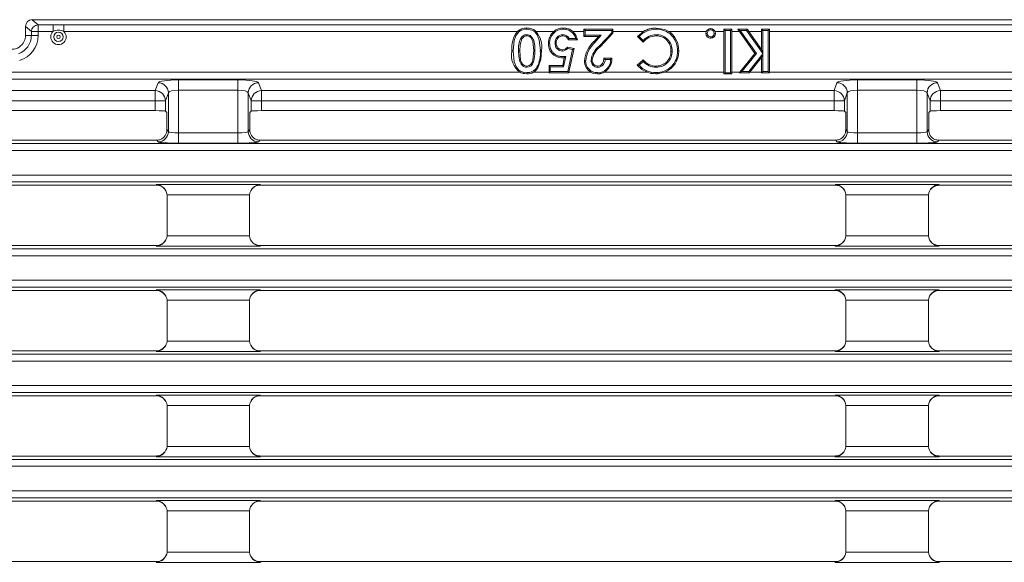
# Model space of a CAD drawing. Units: millimetres. Extents: x 14 to 826, y 14 to 580.
# Drawn here: x 345 to 489, y 255 to 334 of the extents above; entities that cross this region are included whole.
import ezdxf

# ---------------------------------------------------------------- set-up
doc = ezdxf.new("R2010")
doc.units = ezdxf.units.MM
doc.header["$LTSCALE"] = 2

msp = doc.modelspace()

# ---------------------------------------------------------------- linework, layer by layer
at = {"color": 7, "linetype": 'Continuous', "lineweight": 15}
for p, q in [((378.52, 334.24), (347.25, 334.24)), ((383.39, 334.24), (378.52, 334.24)), ((383.58, 334.24), (383.39, 334.24)), ((658.55, 334.24), (383.58, 334.24)), ((346.26, 331.94), (346.26, 333.26)), ((419.19, 333.03), (419.19, 333.02)), ((419.19, 332.85), (419.19, 333.02)), ((424.49, 333.03), (424.49, 333.02)), ((424.49, 332.85), (424.49, 333.02)), ((427.52, 332.86), (431.75, 332.86)), ((427.7, 332.68), (427.52, 332.86)), ((427.52, 332.52), (427.52, 332.86)), ((427.52, 332.86), (431.76, 332.86)), ((427.52, 332.86), (427.52, 332.86)), ((427.52, 331.8), (427.52, 332.52)), ((427.7, 331.98), (427.7, 332.68)), ((427.7, 332.68), (431.58, 332.68)), ((431.58, 332.68), (431.75, 332.86)), ((431.58, 332.68), (431.58, 332.35)), ((431.75, 332.86), (431.75, 332.52)), ((431.76, 332.86), (431.75, 332.86)), ((431.75, 332.28), (431.75, 332.52)), ((435.33, 331.81), (436.19, 332.52)), ((438.03, 333.03), (438.03, 333.02)), ((438.03, 332.85), (438.03, 333.02)), ((445.28, 332.24), (445.34, 332.52)), ((445.98, 332.95), (445.98, 332.94)), ((445.98, 332.77), (445.98, 332.94)), ((446.61, 332.52), (446.67, 332.25)), ((447.91, 332.86), (449.05, 332.86)), ((448.09, 332.68), (447.91, 332.86)), ((447.91, 332.52), (447.91, 332.86)), ((447.91, 332.86), (449.06, 332.86)), ((447.91, 332.86), (447.91, 332.86)), ((447.91, 326.58), (447.91, 332.52)), ((448.09, 326.52), (448.09, 332.68)), ((448.09, 332.68), (448.88, 332.68)), ((448.88, 332.68), (449.05, 332.86)), ((448.88, 332.68), (448.88, 326.52)), ((449.05, 332.86), (449.05, 332.52)), ((449.06, 332.86), (449.05, 332.86)), ((449.05, 332.52), (449.05, 326.58)), ((450.17, 332.52), (449.93, 332.86)), ((450.27, 332.68), (449.93, 332.86)), ((449.93, 332.86), (451.31, 332.86)), ((449.93, 332.86), (451.31, 332.86)), ((449.93, 332.86), (449.93, 332.86)), ((452.42, 329.32), (450.17, 332.52)), ((452.64, 329.31), (450.27, 332.68)), ((450.27, 332.68), (451.21, 332.68)), ((451.21, 332.68), (451.31, 332.86)), ((451.21, 332.68), (453.57, 329.32)), ((451.31, 332.86), (451.54, 332.52)), ((451.31, 332.86), (451.31, 332.86)), ((451.54, 332.52), (453.39, 329.88)), ((453.39, 332.86), (454.53, 332.86)), ((453.57, 332.68), (453.39, 332.86)), ((453.39, 332.52), (453.39, 332.86)), ((453.39, 332.86), (454.54, 332.86)), ((453.39, 332.86), (453.39, 332.86)), ((453.39, 329.88), (453.39, 332.52)), ((453.57, 332.68), (454.36, 332.68)), ((453.57, 329.32), (453.57, 332.68)), ((454.36, 332.68), (454.53, 332.86)), ((454.36, 332.68), (454.36, 326.69)), ((454.53, 332.86), (454.53, 332.52)), ((454.54, 332.86), (454.53, 332.86)), ((454.53, 332.52), (454.53, 326.58)), ((418.35, 331.54), (418.5, 331.45)), ((419.2, 332.06), (419.2, 331.88)), ((424.43, 332.06), (424.43, 331.88)), ((425.4, 331.49), (425.3, 331.31)), ((426.6, 331.31), (425.3, 331.31)), ((426.37, 331.49), (425.4, 331.49)), ((426.37, 331.49), (426.6, 331.31)), ((427.7, 331.98), (427.52, 331.8)), ((429.66, 331.8), (427.52, 331.8)), ((430.05, 331.98), (427.7, 331.98)), ((428.99, 331.04), (429.66, 331.8)), ((429.13, 330.93), (430.05, 331.98)), ((430.05, 331.98), (429.66, 331.8)), ((431.58, 332.35), (429.74, 330.4)), ((431.75, 332.28), (429.87, 330.28)), ((431.58, 332.35), (431.75, 332.28)), ((435.58, 331.81), (435.33, 331.81)), ((436.14, 330.96), (435.33, 331.81)), ((436.14, 331.21), (435.58, 331.81)), ((436.14, 331.21), (436.14, 330.96)), ((438.03, 332.06), (438.04, 331.88)), ((445.46, 332.25), (445.28, 332.25)), ((446.49, 332.25), (446.67, 332.25)), ((420.4, 329.76), (420.23, 329.76)), ((422.54, 330.81), (422.37, 330.81)), ((423.33, 330.85), (423.51, 330.85)), ((424.38, 329.67), (424.38, 329.85)), ((425.19, 330.06), (425.13, 330.25)), ((425.13, 330.25), (426.09, 330.03)), ((425.19, 330.06), (425.88, 329.9)), ((425.88, 329.9), (425.2, 326.69)), ((426.09, 330.03), (425.35, 326.58)), ((425.88, 329.9), (426.09, 330.03)), ((440.36, 329.67), (440.19, 329.67)), ((441.15, 329.68), (441.33, 329.68)), ((453.57, 329.32), (453.39, 329.88)), ((424.67, 328.7), (424.29, 328.71)), ((424.44, 327.57), (424.67, 328.7)), ((424.58, 327.39), (424.89, 328.87)), ((424.67, 328.7), (424.89, 328.87)), ((427.78, 328.25), (427.6, 328.25)), ((428.57, 328.33), (428.74, 328.33)), ((430.45, 328.63), (431.59, 328.63)), ((430.62, 328.45), (430.45, 328.63)), ((430.62, 328.45), (431.4, 328.45)), ((431.4, 328.45), (431.59, 328.63)), ((435.3, 327.61), (436.14, 328.41)), ((435.55, 327.6), (436.13, 328.16)), ((436.13, 328.16), (436.14, 328.41)), ((450.21, 326.58), (452.42, 329.32)), ((450.52, 326.69), (452.64, 329.31)), ((453.57, 329.25), (451.51, 326.69)), ((453.39, 328.75), (451.65, 326.58)), ((452.64, 329.31), (452.42, 329.32)), ((453.57, 329.25), (453.39, 328.75)), ((453.39, 326.58), (453.39, 328.75)), ((453.57, 326.69), (453.57, 329.25)), ((419.2, 327.31), (419.2, 327.49)), ((420.7, 327.31), (420.84, 327.21)), ((422.45, 327.57), (424.44, 327.57)), ((422.62, 327.39), (422.45, 327.57)), ((422.45, 326.58), (422.45, 327.57)), ((422.62, 326.69), (422.62, 327.39)), ((422.62, 327.39), (424.58, 327.39)), ((424.58, 327.39), (424.44, 327.57)), ((429.57, 327.31), (429.57, 327.49)), ((435.55, 327.6), (435.3, 327.61)), ((438.06, 327.31), (438.06, 327.49)), ((419.23, 326.52), (419.23, 326.35)), ((419.23, 326.35), (419.23, 326.35)), ((422.62, 326.69), (422.45, 326.51)), ((422.45, 326.51), (422.45, 326.58)), ((425.34, 326.51), (422.45, 326.51)), ((425.34, 326.51), (422.45, 326.51)), ((422.45, 326.51), (422.45, 326.51)), ((425.2, 326.69), (422.62, 326.69)), ((425.2, 326.69), (425.34, 326.51)), ((425.35, 326.58), (425.34, 326.51)), ((425.34, 326.51), (425.34, 326.51)), ((429.51, 326.52), (429.51, 326.35)), ((429.51, 326.35), (429.51, 326.35)), ((439.25, 326.58), (438.01, 326.35)), ((438.01, 326.52), (438.01, 326.35)), ((438.01, 326.35), (438.01, 326.35)), ((447.91, 326.35), (447.91, 326.58)), ((448.09, 326.52), (447.91, 326.35)), ((449.05, 326.35), (447.91, 326.35)), ((449.05, 326.35), (447.91, 326.35)), ((447.91, 326.35), (447.91, 326.35)), ((448.88, 326.52), (448.09, 326.52)), ((448.88, 326.52), (449.05, 326.35)), ((449.05, 326.58), (449.05, 326.35)), ((449.05, 326.35), (449.05, 326.35)), ((450.52, 326.69), (450.15, 326.51)), ((450.15, 326.51), (450.21, 326.58)), ((451.59, 326.51), (450.15, 326.51)), ((451.59, 326.51), (450.15, 326.51)), ((450.15, 326.51), (450.15, 326.51)), ((451.51, 326.69), (450.52, 326.69)), ((451.51, 326.69), (451.59, 326.51)), ((451.65, 326.58), (451.59, 326.51)), ((451.59, 326.51), (451.59, 326.51)), ((453.57, 326.69), (453.39, 326.51)), ((453.39, 326.51), (453.39, 326.58)), ((454.53, 326.51), (453.39, 326.51)), ((454.53, 326.51), (453.39, 326.51)), ((453.39, 326.51), (453.39, 326.51)), ((454.36, 326.69), (453.57, 326.69)), ((454.36, 326.69), (454.53, 326.51)), ((454.53, 326.58), (454.53, 326.51)), ((454.53, 326.51), (454.53, 326.51)), ((365.13, 321), (337.75, 321)), ((463.93, 321), (380.6, 321)), ((562.73, 321), (479.4, 321)), ((366.63, 320.93), (366.83, 320.72)), ((366.83, 320.72), (366.83, 318.24)), ((379.1, 320.93), (378.9, 320.72)), ((378.9, 318.24), (378.9, 320.72)), ((465.43, 320.93), (465.63, 320.72)), ((465.63, 320.72), (465.63, 318.24)), ((477.9, 320.93), (477.7, 320.72)), ((477.7, 318.24), (477.7, 320.72)), ((281.57, 316.7), (365.37, 316.7)), ((380.36, 316.7), (464.17, 316.7)), ((479.16, 316.7), (562.97, 316.7)), ((365.37, 310.13), (281.57, 310.13)), ((464.17, 310.13), (380.36, 310.13)), ((562.96, 310.13), (479.17, 310.13)), ((366.86, 308.74), (366.86, 308.64)), ((366.86, 308.64), (366.86, 302.77)), ((378.86, 308.64), (378.87, 308.74)), ((378.86, 308.64), (378.86, 302.77)), ((465.66, 308.74), (465.66, 308.64)), ((465.66, 308.64), (465.66, 302.77)), ((477.66, 308.62), (477.67, 308.74)), ((477.66, 308.62), (477.66, 302.77)), ((366.86, 302.77), (366.86, 302.77)), ((378.86, 302.77), (378.87, 302.77)), ((465.66, 302.77), (465.66, 302.77)), ((477.66, 302.77), (477.67, 302.77)), ((281.56, 301.37), (365.36, 301.37)), ((380.37, 301.37), (464.16, 301.37)), ((479.17, 301.37), (562.96, 301.37)), ((281.57, 294.8), (365.36, 294.8)), ((380.37, 294.8), (464.16, 294.8)), ((479.17, 294.8), (562.96, 294.8)), ((366.86, 293.41), (366.86, 293.41)), ((366.86, 293.41), (366.86, 287.55)), ((378.87, 293.41), (378.86, 293.41)), ((378.86, 293.41), (378.86, 287.54)), ((465.66, 293.41), (465.66, 293.41)), ((465.66, 293.41), (465.66, 287.55)), ((477.67, 293.41), (477.66, 293.41)), ((477.66, 293.41), (477.66, 287.54)), ((366.86, 287.55), (366.86, 287.44)), ((366.86, 287.44), (366.86, 287.44)), ((378.86, 287.54), (378.86, 287.44)), ((465.66, 287.55), (465.66, 287.44)), ((465.66, 287.44), (465.66, 287.44)), ((477.66, 287.54), (477.66, 287.44)), ((365.36, 286.04), (281.56, 286.04)), ((464.16, 286.04), (380.36, 286.04)), ((562.97, 286.04), (479.16, 286.04)), ((281.57, 279.47), (365.36, 279.47)), ((380.36, 279.47), (464.17, 279.47)), ((479.17, 279.47), (562.96, 279.47)), ((366.86, 278.08), (366.86, 277.96)), ((378.87, 278.08), (378.86, 278.08)), ((378.86, 278.08), (378.86, 277.98)), ((465.66, 278.08), (465.66, 277.98)), ((477.67, 278.08), (477.66, 278.08)), ((477.66, 278.08), (477.66, 277.96)), ((366.86, 277.96), (366.86, 272.11)), ((378.86, 277.98), (378.86, 272.11)), ((465.66, 277.98), (465.66, 272.11)), ((477.66, 277.96), (477.66, 272.11)), ((366.86, 272.11), (366.86, 272.11)), ((378.86, 272.11), (378.87, 272.11)), ((465.66, 272.11), (465.66, 272.11)), ((477.66, 272.11), (477.67, 272.11)), ((281.56, 270.71), (365.36, 270.71)), ((380.37, 270.71), (464.16, 270.71)), ((479.17, 270.71), (562.96, 270.71)), ((281.57, 264.14), (365.36, 264.14)), ((380.37, 264.14), (464.16, 264.14)), ((479.17, 264.14), (562.96, 264.14)), ((366.86, 262.75), (366.86, 262.75)), ((366.86, 262.75), (366.86, 256.74)), ((378.87, 262.75), (378.86, 262.75)), ((378.86, 262.75), (378.86, 256.74)), ((465.66, 262.75), (465.66, 262.75)), ((465.66, 262.75), (465.66, 256.74)), ((477.67, 262.75), (477.66, 262.75)), ((477.66, 262.75), (477.66, 256.74)), ((366.86, 256.74), (366.86, 256.74)), ((378.87, 256.74), (378.86, 256.74)), ((465.66, 256.74), (465.66, 256.74)), ((477.67, 256.74), (477.66, 256.74)), ((281.57, 255.34), (365.36, 255.34)), ((380.37, 255.34), (464.16, 255.34)), ((479.17, 255.34), (562.96, 255.34))]:
    msp.add_line(p, q, dxfattribs=at)
at = {"color": 8, "linetype": 'Continuous', "lineweight": 0}
for p, q in [((347.25, 334.24), (348.1, 333.51)), ((347.12, 332.52), (346.26, 333.26)), ((347.12, 331.94), (347.12, 332.52)), ((348.1, 332.52), (347.12, 332.52)), ((348.1, 333.51), (350.27, 333.51)), ((348.1, 332.52), (348.1, 333.51)), ((348.1, 332.52), (348.1, 331.94)), ((350.27, 332.52), (348.1, 332.52)), ((350.27, 332.52), (350.27, 333.51)), ((351.86, 333.51), (520.22, 333.51)), ((351.86, 332.52), (351.86, 333.51)), ((417.85, 332.52), (351.86, 332.52)), ((423.13, 332.52), (420.56, 332.52)), ((427.52, 332.52), (425.91, 332.52)), ((436.19, 332.52), (431.75, 332.52)), ((445.34, 332.52), (439.87, 332.52)), ((447.91, 332.52), (446.61, 332.52)), ((450.17, 332.52), (449.05, 332.52)), ((453.39, 332.52), (451.54, 332.52)), ((519.94, 332.52), (454.53, 332.52)), ((346.26, 331.94), (347.12, 331.94)), ((348.1, 331.94), (347.12, 331.94)), ((429.13, 330.93), (428.99, 331.04)), ((417.23, 329.69), (417.05, 329.69)), ((418.01, 329.69), (418.19, 329.69)), ((421.19, 329.75), (421.37, 329.75)), ((429.74, 330.4), (429.87, 330.28)), ((769.69, 325.59), (272.44, 325.59)), ((272.48, 326.58), (418.25, 326.58)), ((368.55, 325.47), (377.18, 325.47)), ((368.55, 323.98), (368.55, 325.47)), ((377.18, 323.98), (377.18, 325.47)), ((420.18, 326.58), (422.45, 326.58)), ((425.35, 326.58), (428.56, 326.58)), ((430.49, 326.58), (436.76, 326.58)), ((439.25, 326.58), (447.91, 326.58)), ((449.05, 326.58), (450.21, 326.58)), ((451.65, 326.58), (453.39, 326.58)), ((454.53, 326.58), (591.24, 326.58)), ((467.35, 325.47), (475.98, 325.47)), ((467.35, 325.47), (467.35, 323.98)), ((475.98, 325.47), (475.98, 323.98)), ((365.13, 323.92), (281.8, 323.92)), ((365.13, 323.92), (365.55, 325.07)), ((365.13, 322.44), (365.13, 323.92)), ((377.18, 323.98), (368.55, 323.98)), ((368.55, 323.98), (368.55, 317.75)), ((377.18, 317.75), (377.18, 323.98)), ((380.18, 325.07), (380.6, 323.92)), ((463.93, 323.92), (380.6, 323.92)), ((380.6, 323.92), (380.6, 322.44)), ((463.93, 323.92), (464.35, 325.07)), ((463.93, 322.44), (463.93, 323.92)), ((475.98, 323.98), (467.35, 323.98)), ((467.35, 323.98), (467.35, 317.75)), ((475.98, 317.75), (475.98, 323.98)), ((478.98, 325.07), (479.4, 323.92)), ((562.73, 323.92), (479.4, 323.92)), ((479.4, 323.92), (479.4, 322.44)), ((365.13, 322.44), (281.8, 322.44)), ((365.13, 321), (365.13, 322.44)), ((366.63, 322.44), (365.13, 322.44)), ((367.05, 323.58), (366.63, 322.44)), ((366.63, 322.44), (366.63, 320.93)), ((367.05, 317.95), (367.05, 323.58)), ((378.68, 323.58), (378.68, 317.95)), ((379.1, 322.44), (378.68, 323.58)), ((379.1, 320.93), (379.1, 322.44)), ((379.1, 322.44), (380.6, 322.44)), ((380.6, 322.44), (380.6, 321)), ((463.93, 322.44), (380.6, 322.44)), ((463.93, 322.44), (465.43, 322.44)), ((463.93, 321), (463.93, 322.44)), ((465.85, 323.58), (465.43, 322.44)), ((465.43, 322.44), (465.43, 320.93)), ((465.85, 317.95), (465.85, 323.58)), ((477.48, 323.58), (477.48, 317.95)), ((477.9, 322.44), (477.48, 323.58)), ((477.9, 320.93), (477.9, 322.44)), ((477.9, 322.44), (479.4, 322.44)), ((479.4, 322.44), (479.4, 321)), ((562.73, 322.44), (479.4, 322.44)), ((366.83, 318.24), (367.05, 317.95)), ((378.68, 317.95), (378.9, 318.24)), ((465.63, 318.24), (465.85, 317.95)), ((477.48, 317.95), (477.7, 318.24)), ((365.55, 316.45), (365.37, 316.7)), ((368.55, 316.26), (368.55, 317.75)), ((368.55, 317.75), (377.18, 317.75)), ((377.18, 316.26), (377.18, 317.75)), ((380.36, 316.7), (380.18, 316.45)), ((464.35, 316.45), (464.17, 316.7)), ((467.35, 317.75), (467.35, 316.26)), ((467.35, 317.75), (475.98, 317.75)), ((475.98, 317.75), (475.98, 316.26)), ((479.16, 316.7), (478.98, 316.45)), ((273.43, 316.21), (768.7, 316.21)), ((377.18, 316.26), (368.55, 316.26)), ((475.98, 316.26), (467.35, 316.26)), ((768.7, 315.21), (273.43, 315.21)), ((273.43, 311.63), (768.7, 311.63)), ((768.7, 310.63), (273.43, 310.63)), ((365.29, 310.23), (380.44, 310.23)), ((365.37, 310.13), (365.29, 310.23)), ((380.44, 310.23), (380.36, 310.13)), ((464.09, 310.23), (479.25, 310.23)), ((464.17, 310.13), (464.09, 310.23)), ((479.25, 310.23), (479.17, 310.13)), ((378.87, 308.74), (366.86, 308.74)), ((477.67, 308.74), (465.66, 308.74)), ((366.86, 302.77), (378.86, 302.77)), ((465.66, 302.77), (477.66, 302.77)), ((365.28, 301.28), (365.36, 301.37)), ((380.45, 301.28), (365.28, 301.28)), ((380.37, 301.37), (380.45, 301.28)), ((464.08, 301.28), (464.16, 301.37)), ((479.25, 301.28), (464.08, 301.28)), ((479.17, 301.37), (479.25, 301.28)), ((273.43, 300.88), (768.7, 300.88)), ((768.7, 299.88), (273.43, 299.88)), ((273.43, 296.3), (768.7, 296.3)), ((768.7, 295.3), (273.43, 295.3)), ((365.28, 294.9), (380.45, 294.9)), ((365.36, 294.8), (365.28, 294.9)), ((380.45, 294.9), (380.37, 294.8)), ((464.08, 294.9), (479.25, 294.9)), ((464.16, 294.8), (464.08, 294.9)), ((479.25, 294.9), (479.17, 294.8)), ((378.86, 293.41), (366.86, 293.41)), ((477.66, 293.41), (465.66, 293.41)), ((366.86, 287.44), (378.87, 287.44)), ((465.66, 287.44), (477.67, 287.44)), ((273.43, 285.55), (768.7, 285.55)), ((365.28, 285.95), (365.36, 286.04)), ((380.44, 285.95), (365.28, 285.95)), ((380.36, 286.04), (380.44, 285.95)), ((464.08, 285.95), (464.16, 286.04)), ((479.24, 285.95), (464.08, 285.95)), ((479.16, 286.04), (479.24, 285.95)), ((768.7, 284.55), (273.43, 284.55)), ((273.43, 280.97), (768.7, 280.97)), ((768.7, 279.97), (273.43, 279.97)), ((365.28, 279.57), (380.44, 279.57)), ((365.36, 279.47), (365.28, 279.57)), ((380.44, 279.57), (380.36, 279.47)), ((464.09, 279.57), (479.25, 279.57)), ((464.17, 279.47), (464.09, 279.57)), ((479.25, 279.57), (479.17, 279.47)), ((378.86, 278.08), (366.86, 278.08)), ((477.66, 278.08), (465.66, 278.08)), ((366.86, 272.11), (378.86, 272.11)), ((465.66, 272.11), (477.66, 272.11)), ((273.43, 270.22), (768.7, 270.22)), ((365.28, 270.62), (365.36, 270.71)), ((380.45, 270.62), (365.28, 270.62)), ((380.37, 270.71), (380.45, 270.62)), ((464.08, 270.62), (464.16, 270.71)), ((479.25, 270.62), (464.08, 270.62)), ((479.17, 270.71), (479.25, 270.62)), ((768.7, 269.22), (273.43, 269.22)), ((273.43, 265.64), (514.38, 265.64)), ((514.38, 264.64), (273.43, 264.64)), ((365.28, 264.24), (380.45, 264.24)), ((365.36, 264.14), (365.28, 264.24)), ((380.45, 264.24), (380.37, 264.14)), ((464.08, 264.24), (479.25, 264.24)), ((464.16, 264.14), (464.08, 264.24)), ((479.25, 264.24), (479.17, 264.14)), ((378.86, 262.75), (366.86, 262.75)), ((477.66, 262.75), (465.66, 262.75)), ((378.86, 256.74), (366.86, 256.74)), ((477.66, 256.74), (465.66, 256.74)), ((365.36, 255.34), (365.28, 255.24)), ((365.28, 255.24), (380.45, 255.24)), ((380.45, 255.24), (380.37, 255.34)), ((464.16, 255.34), (464.08, 255.24)), ((464.08, 255.24), (479.25, 255.24)), ((479.25, 255.24), (479.17, 255.34))]:
    msp.add_line(p, q, dxfattribs=at)
at = {"color": 8, "linetype": 'Continuous', "lineweight": 0, "flags": 128}
msp.add_lwpolyline([(350.27, 333.51), (350.75, 333.5), (351.86, 333.51)], dxfattribs=at)
at = {"color": 7, "linetype": 'Continuous', "lineweight": 15, "flags": 128}
for points in [[(417.23, 329.69), (417.37, 331.2), (417.62, 331.9), (418, 332.42), (418.42, 332.7), (418.65, 332.78), (419.19, 332.85)], [(419.19, 332.85), (419.93, 332.72), (420.38, 332.45), (420.72, 332.05), (421.04, 331.28), (421.19, 329.75)], [(424.49, 333.03), (425.31, 332.89), (425.91, 332.52)], [(425.91, 332.52), (426.35, 331.98), (426.6, 331.31)], [(436.19, 332.52), (437.02, 332.9), (438.03, 333.03)], [(438.03, 333.03), (439.3, 332.81), (439.87, 332.52)], [(438.03, 333.02), (439.32, 332.8), (439.87, 332.52)], [(418.5, 331.45), (418.24, 330.59), (418.19, 329.69)], [(420.4, 329.76), (420.37, 330.46), (420.23, 331.23), (420.02, 331.62), (419.69, 331.93), (419.4, 332.04), (419.2, 332.06)], [(420.23, 329.76), (420.09, 331.06), (419.97, 331.38), (419.78, 331.63), (419.52, 331.82), (419.2, 331.88)], [(445.98, 331.73), (445.98, 331.7), (445.98, 331.56)], [(419.23, 326.52), (418.88, 326.55), (418.71, 326.59), (418.54, 326.64), (418.07, 326.91), (417.71, 327.33), (417.38, 328.13), (417.23, 329.69)], [(418.01, 329.69), (418.04, 328.95), (418.19, 328.16), (418.4, 327.75), (418.72, 327.44), (419, 327.33), (419.2, 327.31)], [(418.19, 329.69), (418.32, 328.36), (418.44, 328.03), (418.61, 327.77), (418.88, 327.56), (419.02, 327.51), (419.2, 327.49)], [(419.2, 327.49), (419.55, 327.56), (419.69, 327.65), (419.82, 327.76), (419.98, 328.02), (420.11, 328.38), (420.23, 329.76)], [(419.2, 327.31), (419.53, 327.37), (419.83, 327.53), (420.05, 327.78), (420.26, 328.27), (420.36, 328.82), (420.39, 329.3), (420.4, 329.76)], [(421.37, 329.75), (421.27, 328.44), (420.84, 327.21)], [(424.89, 328.87), (424.42, 328.88), (424.25, 328.89), (424.16, 328.89), (424.12, 328.89), (424.08, 328.9), (423.99, 328.91), (423.91, 328.92), (423.83, 328.94), (423.75, 328.97), (423.67, 328.99), (423.51, 329.06), (423.36, 329.15), (423.23, 329.25), (423.16, 329.3), (423.1, 329.36), (423.04, 329.42), (422.99, 329.49), (422.93, 329.55), (422.88, 329.62), (422.84, 329.69), (422.79, 329.77), (422.75, 329.84), (422.68, 330), (422.63, 330.16), (422.56, 330.49), (422.55, 330.58), (422.55, 330.71), (422.54, 330.81)], [(429.57, 327.49), (429.78, 327.52), (429.96, 327.59), (430.11, 327.71), (430.24, 327.87), (430.39, 328.2), (430.45, 328.63)], [(420.84, 327.21), (420.55, 326.86), (420.18, 326.58)], [(436.76, 326.58), (435.98, 327), (435.3, 327.61)], [(419.23, 326.35), (418.67, 326.42), (418.25, 326.58)], [(419.23, 326.35), (418.4, 326.51), (418.25, 326.58)], [(420.18, 326.58), (419.71, 326.4), (419.23, 326.35)], [(429.51, 326.35), (428.77, 326.48), (428.57, 326.57)], [(429.51, 326.35), (428.7, 326.51), (428.58, 326.57)], [(430.49, 326.58), (430.35, 326.51), (429.51, 326.35)], [(430.49, 326.58), (429.89, 326.38), (429.51, 326.35)], [(438.01, 326.35), (437.25, 326.43), (436.76, 326.58)], [(438.01, 326.35), (437.03, 326.49), (436.76, 326.58)], [(439.25, 326.58), (438.26, 326.36), (438.01, 326.35)]]:
    msp.add_lwpolyline(points, dxfattribs=at)
at = {"color": 8, "linetype": 'Continuous', "lineweight": 0}
for radius in [0.682, 0.249]:
    msp.add_circle((351.06, 331.74), radius, dxfattribs=at)
for centre, radius, start, end in [((348.14, 332.48), 1.02, 92.4321, 177.8521), ((351.06, 331.74), 1.12, 135.6788, 44.3212), ((351.06, 331.14), 1.59, 59.9473, 120.0527), ((344.26, 331.94), 2.85, 290.2909, 0), ((344.26, 331.94), 3.83, 287.4835, 360), ((365.12, 322.42), 1.5, 0.7288, 89.7529), ((365.55, 323.57), 1.5, 0.7292, 89.7521), ((380.18, 323.57), 1.5, 90.2479, 179.2708), ((380.61, 322.42), 1.5, 90.2469, 179.2709), ((463.92, 322.42), 1.5, 0.7292, 89.7527), ((464.35, 323.57), 1.5, 0.7293, 89.7523), ((478.98, 323.57), 1.5, 90.2477, 179.2707), ((479.41, 322.42), 1.5, 90.2474, 179.2708), ((365.55, 317.96), 1.5, 270.2146, 359.7245), ((380.18, 317.96), 1.5, 180.2749, 269.7859), ((464.35, 317.96), 1.5, 270.2143, 359.7246), ((478.98, 317.96), 1.5, 180.2754, 269.7857)]:
    msp.add_arc(centre, radius, start, end, dxfattribs=at)
at = {"color": 7, "linetype": 'Continuous', "lineweight": 15}
for centre, radius, start, end in [((420.8, 330.16), 3.78, 141.4176, 187.2226), ((419.1, 331.23), 1.8, 86.8797, 133.9666), ((419.11, 331.21), 1.82, 87.4292, 133.9612), ((419.28, 331.15), 1.88, 47.0158, 92.7181), ((419.29, 331.19), 1.85, 46.3021, 92.8935), ((417.83, 330.23), 3.57, 352.2493, 40.0159), ((424.55, 330.86), 2.18, 130.5994, 181.3207), ((424.49, 330.9), 1.95, 89.976, 182.5201), ((424.47, 331.02), 2.01, 89.3467, 131.6698), ((424.46, 331.02), 2.01, 89.0506, 131.4246), ((424.55, 330.93), 2.1, 49.4882, 91.5301), ((424.56, 330.96), 1.89, 16.4058, 91.9587), ((438, 329.52), 3.33, 89.4568, 136.5777), ((437.92, 329.79), 3.24, 88.1301, 122.3946), ((438.13, 329.82), 3.03, 357.2246, 91.8632), ((438.06, 329.8), 3.27, 357.837, 56.4736), ((445.98, 332.25), 0.694, 90.1748, 157.2557), ((445.98, 332.25), 0.693, 89.9787, 156.8307), ((445.97, 332.25), 0.512, 89.5494, 180.7224), ((445.97, 332.25), 0.692, 22.6662, 89.9083), ((445.98, 332.25), 0.691, 23.0358, 90.1607), ((445.98, 332.25), 0.511, 359.2714, 90.4494), ((344.26, 331.94), 2, 270, 334.8807), ((344.26, 331.94), 2, 334.8807, 0), ((422.02, 329.91), 4.02, 156.1298, 183.1856), ((419.23, 331.07), 0.991, 91.43, 151.859), ((419.21, 331.09), 0.792, 90.8526, 153.3273), ((424.47, 330.92), 1.14, 92.3063, 183.2792), ((424.46, 330.93), 0.957, 92.1177, 184.4573), ((424.43, 330.94), 1.12, 29.4266, 90.0587), ((424.42, 330.92), 0.967, 24.2347, 89.4716), ((431.82, 327.89), 4.24, 131.8843, 175.0692), ((438.09, 329.4), 2.66, 91.231, 137.074), ((438.04, 329.46), 2.42, 90.1802, 141.7444), ((438.07, 329.77), 2.29, 357.6115, 90.9738), ((438.08, 329.78), 2.11, 357.1947, 91.2687), ((445.97, 332.24), 0.684, 179.5302, 270.6811), ((445.98, 332.25), 0.518, 180.5414, 269.7492), ((445.98, 332.25), 0.691, 269.9463, 359.8423), ((445.98, 332.24), 0.507, 269.0409, 0.676), ((419.94, 329.01), 2.96, 166.8536, 235.2314), ((416.71, 329.38), 4.49, 332.5094, 4.6645), ((424.32, 330.67), 1.96, 175.7366, 269.1518), ((424.4, 330.75), 1.08, 174.5329, 268.7287), ((424.42, 330.77), 0.921, 174.6748, 267.1819), ((424.32, 330.85), 1, 273.2514, 323.6282), ((424.32, 330.83), 1.16, 273.0769, 318.3152), ((432.01, 327.8), 4.25, 132.5955, 173.8468), ((431.68, 327.93), 3.14, 128.0501, 172.5741), ((431.75, 327.89), 3.04, 128.1271, 171.5976), ((438.07, 329.61), 3.08, 268.9434, 1.265), ((438.07, 329.61), 2.12, 269.7307, 1.7214), ((438.06, 329.62), 2.31, 270.0222, 1.2823), ((438.11, 329.59), 3.22, 290.7125, 1.563), ((429.57, 328.27), 1.97, 180.4308, 239.1689), ((429.48, 328.23), 1.7, 179.0895, 270.9522), ((429.55, 328.3), 0.989, 178.078, 271.0067), ((429.55, 328.3), 0.809, 177.4457, 271.5972), ((429.53, 328.4), 1.88, 269.4376, 1.5417), ((429.47, 328.45), 1.15, 275.0782, 359.8942), ((429.27, 328.56), 2.32, 301.5799, 1.7875), ((438.09, 329.98), 2.67, 222.8692, 269.3255), ((438.08, 329.98), 2.5, 219.0604, 269.5247), ((419.27, 328.21), 1.68, 268.375, 327.7702), ((438.02, 329.91), 3.38, 222.9392, 269.7869), ((419.28, 328.22), 1.87, 268.5394, 298.8339), ((365.33, 318.19), 1.5, 292.9227, 1.9535), ((380.43, 318.21), 1.53, 178.7221, 246.4009), ((464.13, 318.19), 1.5, 292.9222, 1.9543), ((479.23, 318.21), 1.53, 178.7215, 246.402), ((365.2, 308.57), 1.67, 5.7412, 86.9103), ((380.53, 308.57), 1.67, 93.0858, 174.2627), ((464, 308.57), 1.67, 5.7388, 86.913), ((380.53, 287.61), 1.67, 185.7372, 266.9142), ((479.33, 287.61), 1.67, 185.7387, 266.913), ((380.53, 277.91), 1.67, 93.0793, 174.2693), ((464, 277.91), 1.67, 5.7322, 86.9195)]:
    msp.add_arc(centre, radius, start, end, dxfattribs=at)
for centre, major_axis, ratio, start_param, end_param in [((347.29, 333.23), (-0.783, 0.678), 0.965616, 5.443841, 6.98001), ((427.47, 332.52), (0, 1), 0.052408, 4.712389, 5.061715), ((431.81, 332.52), (0, 1), 0.052408, 1.22147, 1.570796), ((447.86, 332.52), (0, 1), 0.052408, 4.712389, 5.061715), ((449.11, 332.52), (0, 1), 0.052408, 1.22147, 1.570796), ((450.11, 332.52), (-0.703, 1), 0.042872, 4.682256, 5.031582), ((451.61, 332.52), (-0.703, 1), 0.042875, 1.191342, 1.540668), ((453.34, 332.52), (0, 1), 0.052408, 4.712389, 5.061715), ((454.58, 332.52), (0, 1), 0.052408, 1.22147, 1.570796), ((422.4, 326.58), (0, 1), 0.052408, 4.643718, 4.712389), ((425.41, 326.58), (0.212, 1), 0.051263, 1.581689, 1.65036), ((447.86, 326.58), (0, 1), 0.052408, 4.477481, 4.712389), ((449.11, 326.58), (0, 1), 0.052408, 1.570796, 1.805704), ((450.14, 326.58), (0.807, 0.999), 0.040766, 4.676642, 4.745313), ((451.71, 326.58), (0.808, 0.999), 0.040761, 1.603725, 1.672396), ((453.34, 326.58), (0, 1), 0.052408, 4.643718, 4.712389), ((454.58, 326.58), (0, 1), 0.052408, 1.570796, 1.639467), ((365.13, 320.92), (1.5, 0), 0.052408, 0.05236, 1.570796), ((380.6, 320.92), (1.5, 0), 0.052408, 1.570796, 3.089233), ((463.93, 320.92), (1.5, 0), 0.052408, 0.05236, 1.570796), ((479.4, 320.92), (1.5, 0), 0.052408, 1.570796, 3.089233), ((365.36, 318.21), (0.9, -1.2), 0.996204, 5.64185, 6.015298), ((380.37, 318.21), (-0.9, -1.2), 0.996204, 0.267888, 0.641335), ((464.16, 318.21), (0.9, -1.2), 0.996204, 5.64185, 6.015298), ((479.17, 318.21), (-0.9, -1.2), 0.996204, 0.267888, 0.641335), ((365.37, 308.64), (-0.9, 1.2), 0.996204, 5.265658, 5.64185), ((365.37, 308.64), (-0.9, 1.2), 0.996204, 4.712389, 5.265658), ((380.36, 308.64), (-0.9, -1.2), 0.996204, 4.15912, 4.712389), ((380.36, 308.64), (-0.9, -1.2), 0.996204, 3.782928, 4.15912), ((464.17, 308.64), (-0.9, 1.2), 0.996204, 5.265658, 5.64185), ((464.17, 308.64), (-0.9, 1.2), 0.996204, 4.712389, 5.265658), ((479.25, 308.74), (1.44, 0.72), 0.916425, 1.140972, 2.641955), ((479.17, 308.63), (-0.9, -1.2), 0.996204, 4.163676, 4.712389), ((479.17, 308.63), (-0.9, -1.2), 0.996204, 3.782928, 4.163676), ((365.28, 302.77), (1.44, 0.72), 0.916425, 4.282565, 5.783548), ((380.45, 302.77), (1.44, -0.72), 0.916425, 3.64123, 5.142213), ((464.08, 302.77), (1.44, 0.72), 0.916425, 4.282565, 5.783548), ((479.25, 302.77), (1.44, -0.72), 0.916425, 3.64123, 5.142213), ((365.36, 302.88), (0.9, 1.2), 0.996204, 3.782928, 4.712389), ((380.37, 302.88), (0.9, -1.2), 0.996204, 4.712389, 5.64185), ((464.16, 302.88), (0.9, 1.2), 0.996204, 3.782928, 4.712389), ((479.17, 302.88), (0.9, -1.2), 0.996204, 4.712389, 5.64185), ((365.28, 293.41), (1.44, -0.72), 0.916425, 0.499637, 2.00062), ((365.36, 293.3), (-0.9, 1.2), 0.996204, 4.712389, 5.64185), ((380.45, 293.41), (1.44, 0.72), 0.916425, 1.140972, 2.641955), ((380.37, 293.3), (-0.9, -1.2), 0.996204, 3.782928, 4.712389), ((464.08, 293.41), (1.44, -0.72), 0.916425, 0.499637, 2.00062), ((464.16, 293.3), (-0.9, 1.2), 0.996204, 4.712389, 5.64185), ((479.25, 293.41), (1.44, 0.72), 0.916425, 1.140972, 2.641955), ((479.17, 293.3), (-0.9, -1.2), 0.996204, 3.782928, 4.712389), ((365.28, 287.44), (1.44, 0.72), 0.916425, 4.282565, 5.783548), ((365.36, 287.55), (0.9, 1.2), 0.996204, 3.782928, 4.712389), ((380.36, 287.54), (0.9, -1.2), 0.996204, 4.712389, 5.64185), ((464.08, 287.44), (1.44, 0.72), 0.916425, 4.282565, 5.783548), ((464.16, 287.55), (0.9, 1.2), 0.996204, 3.782928, 4.712389), ((479.16, 287.54), (0.9, -1.2), 0.996204, 4.712389, 5.64185), ((365.28, 278.08), (1.44, -0.72), 0.916425, 0.499539, 2.00062), ((365.36, 277.97), (-0.9, 1.2), 0.996204, 4.712389, 5.64185), ((380.36, 277.98), (-0.9, -1.2), 0.996204, 3.782928, 4.712389), ((464.17, 277.98), (-0.9, 1.2), 0.996204, 4.712389, 5.64185), ((479.25, 278.08), (1.44, 0.72), 0.916425, 1.140972, 2.641955), ((479.17, 277.97), (-0.9, -1.2), 0.996204, 3.782928, 4.712389), ((365.28, 272.11), (1.44, 0.72), 0.916425, 4.282565, 5.783548), ((365.36, 272.22), (0.9, 1.2), 0.996204, 3.782928, 4.712389), ((380.45, 272.11), (1.44, -0.72), 0.916425, 3.64123, 5.142213), ((380.37, 272.22), (0.9, -1.2), 0.996204, 4.712389, 5.64185), ((464.08, 272.11), (1.44, 0.72), 0.916425, 4.282565, 5.783548), ((464.16, 272.22), (0.9, 1.2), 0.996204, 3.782928, 4.712389), ((479.25, 272.11), (1.44, -0.72), 0.916425, 3.64123, 5.142213), ((479.17, 272.22), (0.9, -1.2), 0.996204, 4.712389, 5.64185), ((365.28, 262.75), (1.44, -0.72), 0.916425, 0.499637, 2.00062), ((365.36, 262.64), (-0.9, 1.2), 0.996204, 4.712389, 5.64185), ((380.45, 262.75), (1.44, 0.72), 0.916425, 1.140972, 2.641955), ((380.37, 262.64), (-0.9, -1.2), 0.996204, 3.782928, 4.712389), ((464.08, 262.75), (1.44, -0.72), 0.916425, 0.499637, 2.00062), ((464.16, 262.64), (-0.9, 1.2), 0.996204, 4.712389, 5.64185), ((479.25, 262.75), (1.44, 0.72), 0.916425, 1.140972, 2.641955), ((479.17, 262.64), (-0.9, -1.2), 0.996204, 3.782928, 4.712389), ((365.28, 256.74), (1.44, 0.72), 0.916425, 4.282565, 5.783548), ((380.45, 256.74), (1.44, -0.72), 0.916425, 3.64123, 5.142213), ((464.08, 256.74), (1.44, 0.72), 0.916425, 4.282565, 5.783548), ((479.25, 256.74), (1.44, -0.72), 0.916425, 3.64123, 5.142213), ((365.36, 256.84), (-0.9, -1.2), 0.996204, 0.641335, 1.570796), ((380.37, 256.84), (-0.9, 1.2), 0.996204, 1.570796, 2.500258), ((464.16, 256.84), (-0.9, -1.2), 0.996204, 0.641335, 1.570796), ((479.17, 256.84), (-0.9, 1.2), 0.996204, 1.570796, 2.500258)]:
    msp.add_ellipse(centre, major_axis=major_axis, ratio=ratio, start_param=start_param, end_param=end_param, dxfattribs=at)
at = {"color": 8, "linetype": 'Continuous', "lineweight": 0}
for centre, major_axis, ratio, start_param, end_param in [((368.55, 325.05), (3, 0), 0.140541, 1.570796, 3.089233), ((377.18, 325.05), (3, 0), 0.140541, 0.05236, 1.570796), ((467.35, 325.05), (3, 0), 0.140541, 1.570796, 3.089233), ((475.98, 325.05), (3, 0), 0.140541, 0.05236, 1.570796), ((368.55, 323.56), (1.5, 0), 0.281082, 1.570796, 3.089233), ((377.18, 323.56), (1.5, 0), 0.281082, 0.05236, 1.570796), ((467.35, 323.56), (1.5, 0), 0.281082, 1.570796, 3.089233), ((475.98, 323.56), (1.5, 0), 0.281082, 0.05236, 1.570796), ((368.55, 317.96), (1.5, 0), 0.139854, 3.193953, 4.712389), ((377.18, 317.96), (1.5, 0), 0.139854, 4.712389, 6.230825), ((467.35, 317.96), (1.5, 0), 0.139854, 3.193953, 4.712389), ((475.98, 317.96), (1.5, 0), 0.139854, 4.712389, 6.230825), ((368.55, 316.47), (3, 0), 0.069927, 3.193953, 4.712389), ((377.18, 316.47), (3, 0), 0.069927, 4.712389, 6.230825), ((467.35, 316.47), (3, 0), 0.069927, 3.193953, 4.712389), ((475.98, 316.47), (3, 0), 0.069927, 4.712389, 6.230825)]:
    msp.add_ellipse(centre, major_axis=major_axis, ratio=ratio, start_param=start_param, end_param=end_param, dxfattribs=at)

doc.saveas('drawing.dxf')
